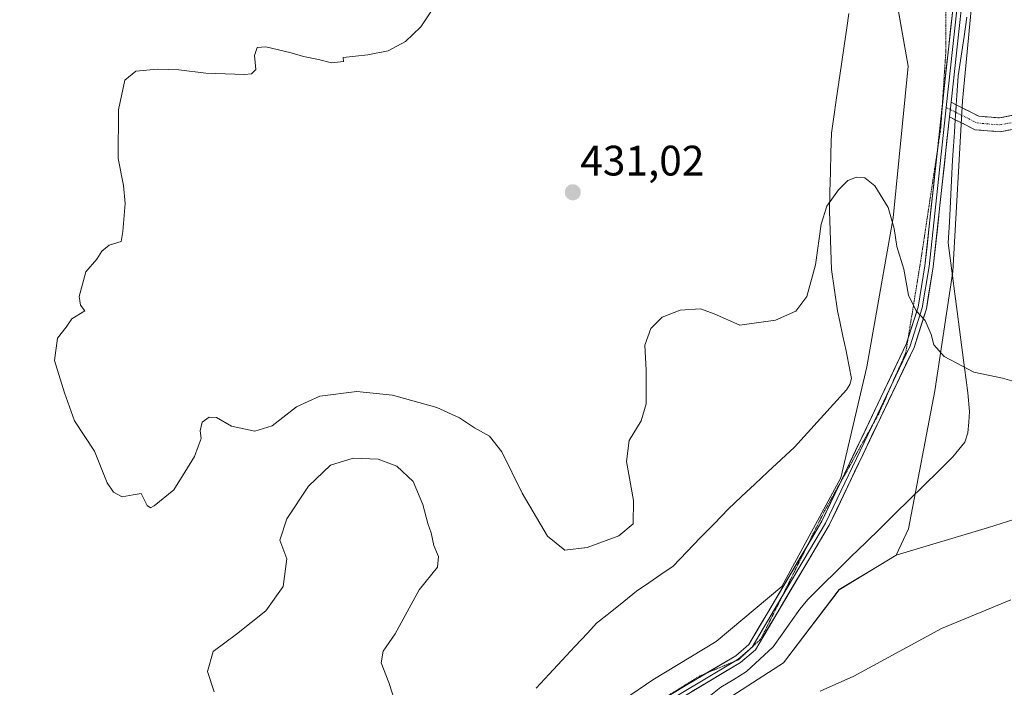
# Model space of a CAD drawing. Units: metres. Extents: x 601763 to 605247, y 4650516 to 4652880.
# Drawn here: x 602757 to 602988, y 4651581 to 4651738 of the extents above; entities that cross this region are included whole.
import ezdxf
from ezdxf.enums import TextEntityAlignment as Align

# ---------------------------------------------------------------- set-up
doc = ezdxf.new("R2010")
doc.units = ezdxf.units.M
doc.header["$MEASUREMENT"] = 0
for name, pattern in [('TRAZO_Y_PUNTO', [1, 0.5, -0.25, 0, -0.25]), ('TRAZOS2', [0.375, 0.25, -0.125]), ('TRAZOSX2', [1.5, 1, -0.5])]:
    doc.linetypes.add(name, pattern=pattern)
for name, color, linetype, lineweight in [('Camino', 19, 'TRAZOSX2', 0), ('Camino Cxs', 19, 'Continuous', 0), ('Camino eje', 19, 'TRAZO_Y_PUNTO', 0), ('Carátula', 7, 'Continuous', 5), ('Cultivos herbáceos CxS', 92, 'Continuous', 0), ('Curva de nivel normal', 36, 'Continuous', 0), ('Layer 0', 7, 'Continuous', 0), ('Pastizal CxS', 92, 'Continuous', 0), ('Punto de cota en terreno', 7, 'Continuous', 0), ('Rótulo de punto de cota en terreno', 19, 'Continuous', 0), ('Vía pecuaria', 92, 'Continuous', 13), ('Vía pecuaria CxS', 92, 'Continuous', 13), ('Vía pecuaria eje', 92, 'TRAZOS2', 0)]:
    doc.layers.add(name, color=color, linetype=linetype, lineweight=lineweight)
doc.styles.add('Arial', font='txt', dxfattribs={"height": 0.2})

# ---------------------------------------------------------------- blocks, each defined once
blk = doc.blocks.new('*U152')
at = {"layer": 'Cultivos herbáceos CxS', "color": 92, "linetype": 'Continuous', "lineweight": 0}
blk.add_polyline3d([(603018.2425, 4651748.8575, 430.5025), (603014.5915, 4651734.2777, 431.8133), (603007.016, 4651718.3145, 432.3384), (603012.1565, 4651701.8185, 433.2763), (603016.2141, 4651688.8349, 434.0389), (603023.1119, 4651676.2571, 434.7945), (603032.8503, 4651667.3309, 435.3049), (603051.5155, 4651654.3473, 436.4981), (603056.1393, 4651639.4177, 437.3342), (603037.4429, 4651637.4485, 437.1834), (602999.1305, 4651623.4327, 437.6566), (602984.1793, 4651618.7607, 438.4919), (602962.4897, 4651612.2289, 438.9005), (602965.4369, 4651618.4277, 438.7459), (602971.5753, 4651650.8759, 435.9873), (602975.8377, 4651678.8619, 433.7635), (602978.1137, 4651718.9073, 431.5188), (602980.4907, 4651743.7035, 430.4626)], dxfattribs=at)
blk = doc.blocks.new('*U153')
at = {"layer": 'Pastizal CxS', "color": 92, "linetype": 'Continuous', "lineweight": 0}
for points in [[(602738.5949, 4651338.4909, 448.9777), (602757.3787, 4651379.9257, 447.0935), (602777.4417, 4651420.0987, 444.114), (602793.7893, 4651445.6319, 441.8538), (602802.5567, 4651464.7575, 440.6795), (602828.9469, 4651508.7885, 440.0211), (602843.4567, 4651524.1431, 441.1431), (602858.5923, 4651540.7727, 441.9075), (602876.9133, 4651556.1543, 440.6608), (602890.0273, 4651572.5809, 439.2678), (602905.3645, 4651582.9553, 438.2604), (602920.2505, 4651591.9765, 437.5776), (602935.6697, 4651604.8691, 438.3205), (602949.4773, 4651630.3835, 438.2964), (602955.6577, 4651656.4789, 436.8474), (602961.7789, 4651691.4679, 434.6943), (602965.3551, 4651727.0741, 432.3569), (602962.2025, 4651744.8867, 430.336)], [(602980.4907, 4651743.7035, 430.4626), (602978.1137, 4651718.9073, 431.5188), (602975.8377, 4651678.8619, 433.7635), (602971.5753, 4651650.8759, 435.9873), (602965.4369, 4651618.4277, 438.7459), (602962.4897, 4651612.2289, 438.9005), (602958.5181, 4651609.8305, 438.9554), (602949.1201, 4651604.1551, 438.974), (602936.0389, 4651587.0149, 439.5122), (602914.3863, 4651573.0317, 440.423), (602890.9295, 4651556.3427, 441.261), (602859.3243, 4651526.1639, 442.0415), (602844.2257, 4651505.5167, 440.9336), (602830.3641, 4651486.5613, 440.535), (602817.8483, 4651457.8787, 441.3517), (602775.7795, 4651383.2357, 447.9639), (602763.8619, 4651359.3609, 449.4045), (602755.0893, 4651341.7865, 449.7241)]]:
    blk.add_polyline3d(points, dxfattribs=at)
blk = doc.blocks.new('*U154')
at = {"layer": 'Cultivos herbáceos CxS', "color": 92, "linetype": 'Continuous', "lineweight": 0}
blk.add_polyline3d([(602962.2025, 4651744.8867, 430.336), (602965.3551, 4651727.0741, 432.3569), (602961.7789, 4651691.4679, 434.6943), (602955.6577, 4651656.4789, 436.8474), (602949.4773, 4651630.3835, 438.2964), (602935.6697, 4651604.8691, 438.3205), (602920.2505, 4651591.9765, 437.5776), (602905.3645, 4651582.9553, 438.2604), (602890.0273, 4651572.5809, 439.2678), (602876.9133, 4651556.1543, 440.6608), (602858.5923, 4651540.7727, 441.9075), (602843.4567, 4651524.1431, 441.1431), (602828.9469, 4651508.7885, 440.0211), (602802.5567, 4651464.7575, 440.6795), (602793.7893, 4651445.6319, 441.8538), (602777.4417, 4651420.0987, 444.114), (602757.3787, 4651379.9257, 447.0935), (602738.5949, 4651338.4909, 448.9777)], dxfattribs=at)
blk = doc.blocks.new('*U203')
at = {"layer": 'Curva de nivel normal', "color": 36, "linetype": 'Continuous', "lineweight": 0}
for points in [[(602802.23, 4651580.16, 440), (602800.7, 4651584.98, 440), (602802.04, 4651589.64, 440), (602807.51, 4651593.7, 440), (602814.4, 4651599.16, 440), (602818.44, 4651604.89, 440), (602819.36, 4651611.43, 440), (602817.68, 4651615.77, 440), (602819.29, 4651620.82, 440), (602824.41, 4651628.47, 440), (602829.58, 4651633.41, 440), (602834.91, 4651635.01, 440), (602840.77, 4651634.82, 440), (602845.2, 4651633.16, 440), (602848.98, 4651629.52, 440), (602851.27, 4651624.19, 440), (602852.43, 4651619.69, 440), (602853.23, 4651617.48, 440), (602853.88, 4651614.5, 440), (602855, 4651611.96, 440), (602854.74, 4651609.46, 440), (602850.44, 4651604.1, 440), (602844.78, 4651593.77, 440), (602841.97, 4651589.73, 440), (602841.51, 4651587.01, 440), (602843.3, 4651582.39, 440), (602844.92, 4651577.29, 440)], [(602944.65, 4651580.3, 440), (602952.58, 4651583.84, 440), (602973.19, 4651595.04, 440), (602989.5, 4651601.78, 440)]]:
    blk.add_polyline3d(points, dxfattribs=at)
blk = doc.blocks.new('5PATER')
at = {"layer": 'Carátula', "linetype": 'Continuous', "lineweight": 5}
h = blk.add_hatch(color=250, dxfattribs=at)
edge = h.paths.add_edge_path()
edge.add_ellipse((0, 0.01), major_axis=(-1.33, -1.34), ratio=0.999422, start_angle=0, end_angle=360)

msp = doc.modelspace()

# ---------------------------------------------------------------- linework, layer by layer
at = {"layer": 'Camino', "color": 19, "linetype": 'TRAZOSX2', "lineweight": 0}
for points in [[(602975.41, 4651718.61), (602976.65, 4651717.99)], [(602976.65, 4651717.99), (602981.96, 4651715.32), (602986.77, 4651714.92), (602993.9, 4651716.32), (603003.84, 4651716.07), (603006.3, 4651715.71), (603011.02, 4651713.54), (603012.47, 4651711.54), (603014.26, 4651706.85), (603023.41, 4651679.18), (603025.8, 4651674.77), (603030.1, 4651670.66), (603045.04, 4651661.36), (603063.64, 4651648.24), (603071.71, 4651641.08), (603080.54, 4651630.72), (603090.62, 4651623.46), (603097.99, 4651616.68), (603103.68, 4651610.32), (603121.7, 4651585.94), (603138.97, 4651566.7), (603152.14, 4651551.37), (603158, 4651545.57)], [(602976.42, 4651714.5), (602975.04, 4651715.19)], [(603145.72, 4651553.89), (603136.54, 4651564.57), (603119.19, 4651583.9), (603101.18, 4651608.28), (603095.68, 4651614.41), (603088.57, 4651620.95), (603078.34, 4651628.33), (603069.4, 4651638.81), (603061.63, 4651645.7), (603043.25, 4651658.67), (603028.11, 4651668.1), (603023.2, 4651672.79), (603020.44, 4651677.89), (603008.9, 4651710.96), (603005.37, 4651712.58), (603003.56, 4651712.84), (602994.17, 4651713.08), (602986.95, 4651711.66), (602981.07, 4651712.16), (602976.42, 4651714.5)]]:
    msp.add_lwpolyline(points, dxfattribs=at)
at = {"layer": 'Camino Cxs', "color": 19, "linetype": 'Continuous', "lineweight": 0}
msp.add_lwpolyline([(602975.41, 4651718.61), (602975.04, 4651715.19)], dxfattribs=at)
msp.add_polyline3d([(602990.56, 4651712.37, 431.94), (602986.95, 4651711.66, 431.93), (602984.01, 4651711.91, 431.9), (602981.07, 4651712.16, 431.87), (602978.06, 4651713.68, 431.81), (602976.42, 4651714.5, 431.89), (602975.04, 4651715.19, 431.95), (602975.41, 4651718.61, 431.8), (602976.65, 4651717.99, 431.72), (602978.69, 4651716.97, 431.6), (602981.96, 4651715.32, 431.54), (602981.96, 4651715.32, 431.54), (602986.77, 4651714.92, 431.56), (602990.34, 4651715.62, 431.49)], dxfattribs=at)
at = {"layer": 'Camino eje', "color": 19, "linetype": 'TRAZO_Y_PUNTO', "lineweight": 0}
for points in [[(602974.29, 4651717.37), (602975.22, 4651716.9)], [(602975.22, 4651716.9), (602976.53, 4651716.24)], [(602976.53, 4651716.24), (602981.52, 4651713.74), (602986.86, 4651713.29), (602994.04, 4651714.7)]]:
    msp.add_lwpolyline(points, dxfattribs=at)
at = {"layer": 'Cultivos herbáceos CxS', "color": 92, "linetype": 'Continuous', "lineweight": 0}
for points in [[(603012.81, 4652012.08, 437.35), (603015.43, 4651991.62, 433.87), (603007.31, 4651904.56, 430.23), (602989.67, 4651872.32, 428.96), (602989.63, 4651871.61, 428.89), (602979.34, 4651841.41, 427.44), (602969.87, 4651824.27, 427.37), (602969.42, 4651794.5, 427.61), (602978.42, 4651769.1, 428.71), (602980.49, 4651743.7, 430.46), (602978.11, 4651718.91, 431.52), (602975.84, 4651678.86, 433.76), (602971.58, 4651650.88, 435.99), (602965.44, 4651618.43, 438.75), (602962.49, 4651612.23, 438.9)], [(602962.2, 4651744.89, 430.34), (602965.36, 4651727.07, 432.36), (602961.78, 4651691.47, 434.69), (602955.66, 4651656.48, 436.85), (602949.48, 4651630.38, 438.3), (602935.67, 4651604.87, 438.32), (602920.25, 4651591.98, 437.58), (602905.36, 4651582.96, 438.26), (602890.03, 4651572.58, 439.27), (602876.91, 4651556.15, 440.66), (602858.59, 4651540.77, 441.91), (602843.46, 4651524.14, 441.14), (602828.95, 4651508.79, 440.02), (602802.56, 4651464.76, 440.68), (602793.79, 4651445.63, 441.85), (602777.44, 4651420.1, 444.11), (602757.38, 4651379.93, 447.09), (602738.59, 4651338.49, 448.98)], [(603056.14, 4651639.42, 437.33), (603037.44, 4651637.45, 437.18), (602999.13, 4651623.43, 437.66), (602984.18, 4651618.76, 438.49), (602962.49, 4651612.23, 438.9)], [(603056.14, 4651639.42, 437.33), (603037.44, 4651637.45, 437.18), (602999.13, 4651623.43, 437.66), (602984.18, 4651618.76, 438.49), (602962.49, 4651612.23, 438.9)], [(603007.56, 4651451.96, 451.3), (602973.54, 4651448.84, 449.8), (602955.82, 4651439.82, 449.23), (602941.41, 4651429.09, 449.32), (602940.03, 4651438.07, 447.71), (602970.16, 4651463.3, 446.23), (602965.96, 4651471.71, 444.67), (602881.86, 4651471.71, 442.73), (602860.13, 4651469.61, 442.24), (602846.11, 4651466.81, 442.21), (602845.41, 4651495.54, 440.91), (602844.23, 4651505.52, 440.93), (602859.32, 4651526.16, 442.04), (602890.93, 4651556.34, 441.26), (602914.39, 4651573.03, 440.42), (602936.04, 4651587.01, 439.51), (602949.12, 4651604.16, 438.97), (602958.52, 4651609.83, 438.96), (602962.49, 4651612.23, 438.9), (602984.18, 4651618.76, 438.49), (602999.13, 4651623.43, 437.66)], [(602962.49, 4651612.23, 438.9), (602958.52, 4651609.83, 438.96), (602949.12, 4651604.16, 438.97), (602936.04, 4651587.01, 439.51), (602914.39, 4651573.03, 440.42), (602890.93, 4651556.34, 441.26), (602859.32, 4651526.16, 442.04), (602844.23, 4651505.52, 440.93)]]:
    msp.add_polyline3d(points, dxfattribs=at)
at = {"layer": 'Curva de nivel normal', "color": 36, "linetype": 'Continuous', "lineweight": 0}
msp.add_polyline3d([(602853.13, 4651739.87, 435), (602850.85, 4651736.34, 435), (602847.17, 4651732.91, 435), (602843.17, 4651730.67, 435), (602838.34, 4651729.74, 435), (602832.56, 4651729.14, 435), (602832.62, 4651728.15, 435), (602829.84, 4651727.83, 435), (602826.74, 4651728.68, 435), (602823.25, 4651729.34, 435), (602820.31, 4651730.25, 435), (602814.42, 4651731.59, 435), (602812.32, 4651731.5, 435), (602811.76, 4651729.61, 435), (602812.03, 4651726.33, 435), (602811.04, 4651725.27, 435), (602809.38, 4651725.11, 435), (602800.28, 4651725.43, 435), (602793.93, 4651726.22, 435), (602788.95, 4651726.36, 435), (602783.85, 4651725.9, 435), (602781.23, 4651723.82, 435), (602779.74, 4651716.82, 435), (602779.66, 4651705.41, 435), (602780.94, 4651699.1, 435), (602781.32, 4651694.8, 435), (602780.78, 4651688.29, 435), (602780.4, 4651685.88, 435), (602777.6, 4651685.03, 435), (602775.85, 4651683.66, 435), (602774.7, 4651681.76, 435), (602772.08, 4651678.76, 435), (602770.49, 4651672.97, 435), (602770.85, 4651670.93, 435), (602771.85, 4651669.64, 435), (602768.8, 4651667.76, 435), (602767.44, 4651665.76, 435), (602765.42, 4651663.21, 435), (602764.72, 4651657.96, 435), (602767.11, 4651650.36, 435), (602769.42, 4651643.84, 435), (602774.11, 4651636.69, 435), (602777.12, 4651629.28, 435), (602778.59, 4651627.02, 435), (602780.64, 4651625.97, 435), (602783.18, 4651626.43, 435), (602785.09, 4651626.76, 435), (602786.49, 4651623.96, 435), (602787.29, 4651623.38, 435), (602788.15, 4651623.87, 435), (602792.76, 4651627.64, 435), (602795.39, 4651631.76, 435), (602797.62, 4651635.43, 435), (602798.49, 4651637.76, 435), (602799.18, 4651639.68, 435), (602798.92, 4651641.44, 435), (602799.43, 4651643.52, 435), (602801.06, 4651644.66, 435), (602802.8, 4651644.56, 435), (602806.31, 4651642.56, 435), (602811.82, 4651641.4, 435), (602815.89, 4651642.65, 435), (602821.61, 4651647.09, 435), (602827.05, 4651649.63, 435), (602835.78, 4651650.67, 435), (602844.18, 4651649.84, 435), (602854.55, 4651646.91, 435), (602859.92, 4651644.51, 435), (602863.45, 4651642.14, 435), (602866.91, 4651640.2, 435), (602869.83, 4651636.52, 435), (602874.63, 4651626.78, 435), (602880.57, 4651616.7, 435), (602884.66, 4651613.45, 435), (602889.92, 4651614.07, 435), (602897.35, 4651616.82, 435), (602900.73, 4651619.6, 435), (602900.81, 4651625.07, 435), (602899.13, 4651634.28, 435), (602899.74, 4651639.2, 435), (602902.63, 4651643.77, 435), (602903.8, 4651647.82, 435), (602903.76, 4651655.71, 435), (602903.45, 4651661.55, 435), (602904.88, 4651665.5, 435), (602907.49, 4651668.12, 435), (602911.73, 4651669.81, 435), (602916.53, 4651670.12, 435), (602919.72, 4651668.95, 435), (602925.81, 4651666.26, 435), (602934.17, 4651667.41, 435), (602938.91, 4651669.59, 435), (602941.55, 4651673.01, 435), (602943.53, 4651680.47, 435), (602944.9, 4651689.97, 435), (602946.23, 4651694.2, 435), (602948.94, 4651698.07, 435), (602951.17, 4651700.24, 435), (602953.17, 4651701.05, 435), (602955.17, 4651700.87, 435), (602957.5, 4651698.97, 435), (602960.64, 4651693.9, 435), (602962.05, 4651688.97, 435), (602962.68, 4651684.71, 435), (602964.28, 4651679.43, 435), (602965.4, 4651673.28, 435), (602967.21, 4651669.64, 435), (602969.3, 4651667.36, 435), (602970.73, 4651664.08, 435), (602971.35, 4651661.64, 435), (602973.83, 4651658.88, 435), (602980.8, 4651655.22, 435), (602987.48, 4651653.86, 435), (602994.05, 4651651.98, 435)], dxfattribs=at)
at = {"layer": 'Layer 0', "linetype": 'Continuous', "lineweight": 0}
for points in [[(602984.34, 4651864.53), (602983.7, 4651863.88), (602977.63, 4651855.72), (602970.92, 4651839.85), (602961.15, 4651819.88), (602959.57, 4651814.82), (602959.81, 4651811.8), (602967.89, 4651788.14), (602970.32, 4651778.57), (602971.97, 4651769.34), (602975.77, 4651750.05), (602976.79, 4651740.28), (602974.29, 4651717.37)], [(602975.41, 4651718.61), (602977.77, 4651740.27), (602976.73, 4651750.19), (602972.92, 4651769.52), (602971.27, 4651778.77), (602968.82, 4651788.42), (602960.77, 4651812), (602960.55, 4651814.71), (602962.06, 4651819.52), (602970.98, 4651837.76)], [(602973.46, 4651756.7), (602974.8, 4651749.9), (602975.8, 4651740.28), (602973.34, 4651717.65)], [(602974.29, 4651717.37), (602970.25, 4651680.08), (602968.66, 4651670.3), (602965.81, 4651661.42), (602961.58, 4651652.57)], [(602973.34, 4651717.65), (602972.24, 4651707.45)], [(602975.41, 4651718.61), (602975.04, 4651715.19)], [(602849.13, 4651516.23), (602856.21, 4651529.36), (602863.1, 4651539.69), (602870.26, 4651546.64), (602891.98, 4651564.2), (602899.27, 4651571.12), (602925.94, 4651587.05), (602929.43, 4651590.05), (602946.77, 4651619.29), (602966.72, 4651661.06), (602969.61, 4651670.07), (602971.22, 4651679.94), (602975.04, 4651715.19)], [(602972.24, 4651707.45), (602969.28, 4651680.21), (602967.71, 4651670.52), (602965.29, 4651663)], [(602965.29, 4651663), (602964.9, 4651661.78), (602949.24, 4651629)], [(602961.58, 4651652.57), (602956.76, 4651642.47)], [(602956.76, 4651642.47), (602945.91, 4651619.75), (602935.65, 4651602.45)], [(602949.24, 4651629), (602945.04, 4651620.21), (602941.58, 4651614.37)], [(602941.58, 4651614.37), (602927.91, 4651591.32), (602924.8, 4651588.64), (602918.06, 4651584.61)], [(602935.65, 4651602.45), (602928.67, 4651590.69), (602925.37, 4651587.85), (602924.34, 4651587.23)], [(602924.34, 4651587.23), (602898.68, 4651571.9), (602891.34, 4651564.93), (602869.62, 4651547.37), (602862.35, 4651540.32), (602855.37, 4651529.87), (602847.44, 4651515.15)], [(602918.06, 4651584.61), (602901.65, 4651574.81)]]:
    msp.add_lwpolyline(points, dxfattribs=at)
for points in [[(602909.54, 4651579.52, 438.31), (602913.35, 4651581.8, 438.17), (602917.17, 4651584.08, 437.91), (602920.98, 4651586.36, 437.84), (602924.8, 4651588.64, 437.81), (602927.91, 4651591.32, 437.78), (602930.36, 4651595.45, 437.76), (602932.8, 4651599.57, 437.94), (602935.25, 4651603.7, 438.07), (602937.7, 4651607.83, 438.38), (602940.15, 4651611.96, 438.45), (602942.59, 4651616.08, 438.56), (602945.04, 4651620.21, 438.58), (602947.03, 4651624.37, 438.5), (602949.01, 4651628.52, 438.36), (602951, 4651632.68, 438.07), (602952.98, 4651636.84, 437.82), (602954.97, 4651641, 437.54), (602956.96, 4651645.15, 437.25), (602958.94, 4651649.31, 436.94), (602960.93, 4651653.47, 436.5), (602962.91, 4651657.62, 436.02), (602964.9, 4651661.78, 435.57), (602966.31, 4651666.15, 435.17), (602967.71, 4651670.52, 434.85), (602968.5, 4651675.37, 434.61), (602969.28, 4651680.21, 434.32), (602969.78, 4651684.83, 434.02), (602970.28, 4651689.45, 433.68), (602970.78, 4651694.07, 433.31), (602971.29, 4651698.69, 433.05), (602971.79, 4651703.31, 432.74), (602972.29, 4651707.93, 432.53), (602972.79, 4651712.56, 432.25), (602973.29, 4651717.18, 432.03), (602973.79, 4651721.8, 431.8), (602974.3, 4651726.42, 431.63), (602974.8, 4651731.04, 431.43), (602975.3, 4651735.66, 431.13), (602975.8, 4651740.28, 430.79)], [(602977.77, 4651740.27, 430.72), (602977.3, 4651735.94, 431.01), (602976.83, 4651731.61, 431.29), (602976.35, 4651727.27, 431.5), (602975.88, 4651722.94, 431.6), (602975.41, 4651718.61, 431.8), (602975.04, 4651715.19, 431.95), (602974.89, 4651713.78, 432.01), (602974.36, 4651708.94, 432.37), (602973.84, 4651704.11, 432.59), (602973.32, 4651699.28, 432.81), (602972.79, 4651694.44, 433.04), (602972.27, 4651689.61, 433.37), (602971.74, 4651684.77, 433.79), (602971.22, 4651679.94, 434.2), (602970.68, 4651676.65, 434.46), (602970.15, 4651673.36, 434.68), (602969.61, 4651670.07, 434.79), (602968.17, 4651665.57, 435.05), (602966.72, 4651661.06, 435.44), (602964.73, 4651656.88, 435.9), (602962.73, 4651652.71, 436.37), (602960.74, 4651648.53, 436.86), (602958.74, 4651644.35, 437.24), (602956.75, 4651640.18, 437.46), (602954.75, 4651636, 437.8), (602952.76, 4651631.82, 438.06), (602950.76, 4651627.64, 438.31), (602948.77, 4651623.47, 438.5), (602946.77, 4651619.29, 438.57), (602944.29, 4651615.11, 438.59), (602941.82, 4651610.94, 438.41), (602939.34, 4651606.76, 438.35), (602936.86, 4651602.58, 438.12), (602934.38, 4651598.4, 438.01), (602931.91, 4651594.23, 437.88), (602929.43, 4651590.05, 437.99), (602925.94, 4651587.05, 438.05), (602922.13, 4651584.77, 438.07), (602918.32, 4651582.5, 438.24), (602914.51, 4651580.22, 438.42)]]:
    msp.add_polyline3d(points, dxfattribs=at)
at = {"layer": 'Pastizal CxS', "color": 92, "linetype": 'Continuous', "lineweight": 0}
for points in [[(603012.81, 4652012.08, 437.35), (603015.43, 4651991.62, 433.87), (603007.31, 4651904.56, 430.23), (602989.67, 4651872.32, 428.96), (602989.63, 4651871.61, 428.89), (602979.34, 4651841.41, 427.44), (602969.87, 4651824.27, 427.37), (602969.42, 4651794.5, 427.61), (602978.42, 4651769.1, 428.71), (602980.49, 4651743.7, 430.46), (602978.11, 4651718.91, 431.52), (602975.84, 4651678.86, 433.76), (602971.58, 4651650.88, 435.99), (602965.44, 4651618.43, 438.75), (602962.49, 4651612.23, 438.9)], [(602962.2, 4651744.89, 430.34), (602965.36, 4651727.07, 432.36), (602961.78, 4651691.47, 434.69), (602955.66, 4651656.48, 436.85), (602949.48, 4651630.38, 438.3), (602935.67, 4651604.87, 438.32), (602920.25, 4651591.98, 437.58), (602905.36, 4651582.96, 438.26), (602890.03, 4651572.58, 439.27), (602876.91, 4651556.15, 440.66), (602858.59, 4651540.77, 441.91), (602843.46, 4651524.14, 441.14), (602828.95, 4651508.79, 440.02), (602802.56, 4651464.76, 440.68), (602793.79, 4651445.63, 441.85), (602777.44, 4651420.1, 444.11), (602757.38, 4651379.93, 447.09), (602738.59, 4651338.49, 448.98)], [(602962.49, 4651612.23, 438.9), (602958.52, 4651609.83, 438.96), (602949.12, 4651604.16, 438.97), (602936.04, 4651587.01, 439.51), (602914.39, 4651573.03, 440.42), (602890.93, 4651556.34, 441.26), (602859.32, 4651526.16, 442.04), (602844.23, 4651505.52, 440.93)]]:
    msp.add_polyline3d(points, dxfattribs=at)
at = {"layer": 'Vía pecuaria', "color": 92, "linetype": 'Continuous', "lineweight": 13}
for points in [[(602951.41, 4651739.44, 430.21), (602950.92, 4651736.09, 430.32), (602950.3, 4651731.84, 430.53), (602949.68, 4651727.58, 430.82), (602949.06, 4651723.33, 431.18), (602948.44, 4651719.08, 431.49), (602947.87, 4651715.22, 432.07), (602947.31, 4651711.35, 432.62), (602947.19, 4651706.77, 433.27), (602947.07, 4651702.19, 433.94), (602946.96, 4651697.61, 434.59), (602946.84, 4651693.03, 435.1), (602947, 4651688.47, 435.26), (602947.15, 4651683.91, 435.32), (602947.31, 4651679.34, 435.5), (602948, 4651674.47, 435.83), (602948.7, 4651669.6, 436.03), (602949.24, 4651667.16, 436.14), (602950.01, 4651663.69, 436.35), (602950.77, 4651660.22, 436.72), (602950.96, 4651659.37, 436.81), (602951.48, 4651656.56, 437.02), (602952, 4651653.75, 437.13), (602951.63, 4651652.36, 437.23), (602950.81, 4651651.09, 437.29), (602947.76, 4651647.73, 437.44), (602944.7, 4651644.36, 437.65), (602941.65, 4651641, 437.89), (602938.59, 4651637.63, 438.09), (602935.48, 4651634.72, 438.28), (602932.38, 4651631.82, 438.48), (602929.27, 4651628.91, 438.55), (602926.16, 4651626, 438.63), (602923.05, 4651623.1, 438.55), (602919.81, 4651619.73, 438.28), (602916.57, 4651616.37, 437.77), (602913.32, 4651613.01, 437.12), (602910.08, 4651609.65, 436.07), (602907.23, 4651607.69, 435.67), (602904.38, 4651605.73, 435.62), (602901.52, 4651603.78, 435.65), (602898.51, 4651601.38, 435.7), (602895.3, 4651598.82, 435.73), (602892.09, 4651596.26, 435.83), (602890.02, 4651594.04, 436.18), (602886.99, 4651590.79, 437.02), (602883.97, 4651587.53, 437.92), (602880.94, 4651584.28, 438.4), (602877.91, 4651581.03, 438.44)], [(602979.12, 4651738.62, 430.72), (602978.46, 4651734.02, 431), (602977.79, 4651729.41, 431.29), (602977.12, 4651724.81, 431.46), (602976.8, 4651720.17, 431.63), (602976.65, 4651717.99, 431.71)], [(602976.65, 4651717.99, 431.71), (602976.53, 4651716.24, 431.78)], [(602976.53, 4651716.24, 431.78), (602976.49, 4651715.53, 431.81), (602976.42, 4651714.5, 431.88)], [(602976.42, 4651714.5, 431.88), (602976.22, 4651711.56, 432.06), (602976, 4651708.3, 432.33), (602975.78, 4651705.05, 432.45), (602975.52, 4651700.2, 432.59), (602975.27, 4651695.34, 432.73), (602975.02, 4651690.49, 432.95), (602974.77, 4651685.63, 433.28), (602975.18, 4651682.01, 433.49), (602975.73, 4651677.82, 433.75), (602976.29, 4651673.63, 433.93), (602976.84, 4651669.44, 434.06), (602977.39, 4651665.25, 434.2), (602977.94, 4651661.05, 434.36), (602978.49, 4651656.86, 434.73), (602979.02, 4651652.84, 435.35), (602979.18, 4651651.58, 435.54), (602979.34, 4651650.41, 435.73), (602979.77, 4651646.03, 436.32), (602979.57, 4651643.52, 436.55), (602979.37, 4651641, 436.84), (602978.66, 4651638.79, 437.09), (602975.87, 4651635.34, 437.32), (602972.46, 4651631.99, 437.48), (602969.05, 4651628.65, 437.77), (602965.63, 4651625.3, 438.08), (602962.22, 4651621.96, 438.33), (602958.81, 4651618.61, 438.52), (602955.39, 4651615.26, 438.73), (602951.98, 4651611.92, 438.77), (602948.56, 4651608.57, 438.71), (602945.15, 4651605.23, 438.67), (602941.74, 4651601.88, 438.59), (602939.88, 4651599.56, 438.52), (602937.79, 4651596.62, 438.34), (602935.71, 4651593.68, 438.14), (602933.62, 4651590.75, 438.34), (602930.49, 4651587.85, 438.31), (602927.36, 4651584.95, 438.47), (602924.34, 4651583.09, 438.49), (602921.33, 4651581.24, 438.76), (602918.54, 4651579.07, 438.99)]]:
    msp.add_polyline3d(points, dxfattribs=at)
at = {"layer": 'Vía pecuaria CxS', "color": 92, "linetype": 'Continuous', "lineweight": 13}
for points in [[(602877.91, 4651581.03, 438.44), (602880.94, 4651584.28, 438.4), (602883.97, 4651587.53, 437.92), (602886.99, 4651590.79, 437.02), (602890.02, 4651594.04, 436.18), (602892.09, 4651596.26, 435.83), (602895.3, 4651598.82, 435.73), (602898.51, 4651601.38, 435.7), (602901.52, 4651603.78, 435.65), (602904.38, 4651605.73, 435.62), (602907.23, 4651607.69, 435.67), (602910.08, 4651609.65, 436.07), (602913.32, 4651613.01, 437.12), (602916.57, 4651616.37, 437.77), (602919.81, 4651619.73, 438.28), (602923.05, 4651623.1, 438.55), (602926.16, 4651626, 438.63), (602929.27, 4651628.91, 438.55), (602932.38, 4651631.82, 438.48), (602935.48, 4651634.72, 438.28), (602938.59, 4651637.63, 438.09), (602941.65, 4651641, 437.89), (602944.7, 4651644.36, 437.65), (602947.76, 4651647.73, 437.44), (602950.81, 4651651.09, 437.29), (602951.63, 4651652.36, 437.23), (602952, 4651653.75, 437.13), (602951.48, 4651656.56, 437.02), (602950.96, 4651659.37, 436.81), (602950.77, 4651660.22, 436.72), (602950.01, 4651663.69, 436.35), (602949.24, 4651667.16, 436.14), (602948.7, 4651669.6, 436.03), (602948, 4651674.47, 435.83), (602947.31, 4651679.34, 435.5), (602947.15, 4651683.91, 435.32), (602947, 4651688.47, 435.26), (602946.84, 4651693.03, 435.1), (602946.96, 4651697.61, 434.59), (602947.07, 4651702.19, 433.94), (602947.19, 4651706.77, 433.27), (602947.31, 4651711.35, 432.62), (602947.87, 4651715.22, 432.07), (602948.44, 4651719.08, 431.49), (602949.06, 4651723.33, 431.18), (602949.68, 4651727.58, 430.82), (602950.3, 4651731.84, 430.53), (602950.92, 4651736.09, 430.32), (602951.41, 4651739.44, 430.21)], [(602979.12, 4651738.62, 430.72), (602978.46, 4651734.02, 431), (602977.79, 4651729.41, 431.29), (602977.12, 4651724.81, 431.46), (602976.8, 4651720.17, 431.63), (602976.65, 4651717.99, 431.71), (602976.49, 4651715.53, 431.81), (602976.42, 4651714.5, 431.88), (602976.22, 4651711.56, 432.06), (602976, 4651708.3, 432.33), (602975.78, 4651705.05, 432.45), (602975.52, 4651700.2, 432.59), (602975.27, 4651695.34, 432.73), (602975.02, 4651690.49, 432.95), (602974.77, 4651685.63, 433.28), (602975.18, 4651682.01, 433.49), (602975.73, 4651677.82, 433.75), (602976.29, 4651673.63, 433.93), (602976.84, 4651669.44, 434.06), (602977.39, 4651665.25, 434.2), (602977.94, 4651661.05, 434.36), (602978.49, 4651656.86, 434.73), (602979.02, 4651652.84, 435.35), (602979.18, 4651651.58, 435.54), (602979.34, 4651650.41, 435.73), (602979.77, 4651646.03, 436.32), (602979.57, 4651643.52, 436.55), (602979.37, 4651641, 436.84), (602978.66, 4651638.79, 437.09), (602975.87, 4651635.34, 437.32), (602972.46, 4651631.99, 437.48), (602969.05, 4651628.65, 437.77), (602965.63, 4651625.3, 438.08), (602962.22, 4651621.96, 438.33), (602958.81, 4651618.61, 438.52), (602955.39, 4651615.26, 438.73), (602951.98, 4651611.92, 438.77), (602948.56, 4651608.57, 438.71), (602945.15, 4651605.23, 438.67), (602941.74, 4651601.88, 438.59), (602939.88, 4651599.56, 438.52), (602937.79, 4651596.62, 438.34), (602935.71, 4651593.68, 438.14), (602933.62, 4651590.75, 438.34), (602930.49, 4651587.85, 438.31), (602927.36, 4651584.95, 438.47), (602924.34, 4651583.09, 438.49), (602921.33, 4651581.24, 438.76), (602918.54, 4651579.07, 438.99)]]:
    msp.add_polyline3d(points, dxfattribs=at)
at = {"layer": 'Vía pecuaria eje', "color": 92, "linetype": 'TRAZOS2', "lineweight": 0}
for points in [[(602973.46, 4651756.7, 429.51), (602973.64, 4651755.11, 429.68), (602974.15, 4651750.71, 430.04), (602974.15, 4651746.56, 430.31), (602974.15, 4651742.41, 430.58), (602974.15, 4651738.26, 430.94), (602974.15, 4651734.11, 431.28), (602974.15, 4651729.95, 431.51), (602973.92, 4651726.55, 431.64), (602973.7, 4651723.15, 431.74), (602973.47, 4651719.63, 431.92), (602973.34, 4651717.65, 432)], [(602973.34, 4651717.65, 432), (602973.24, 4651716.11, 432.07), (602973.01, 4651712.6, 432.23), (602972.36, 4651708.29, 432.51), (602972.24, 4651707.45, 432.55)], [(602972.24, 4651707.45, 432.55), (602971.71, 4651703.99, 432.72), (602971.06, 4651699.68, 433.02), (602970.41, 4651695.38, 433.31), (602969.76, 4651691.07, 433.66), (602969.11, 4651686.77, 434.01), (602968.46, 4651682.46, 434.28), (602967.72, 4651677.91, 434.52), (602966.98, 4651673.36, 434.73), (602966.24, 4651668.81, 435.02), (602965.5, 4651664.26, 435.36), (602965.29, 4651663, 435.46)], [(602965.29, 4651663, 435.46), (602964.76, 4651659.71, 435.71), (602963.17, 4651656.14, 436.09), (602961.58, 4651652.57, 436.5)], [(602961.58, 4651652.57, 436.5), (602959.99, 4651649, 436.88), (602958.41, 4651645.42, 437.19), (602956.76, 4651642.47, 437.37)], [(602956.76, 4651642.47, 437.37), (602956.29, 4651641.63, 437.42), (602954.17, 4651637.84, 437.71), (602952.06, 4651634.05, 437.97), (602949.94, 4651630.25, 438.24), (602949.24, 4651629, 438.31)], [(602949.24, 4651629, 438.31), (602947.82, 4651626.46, 438.45), (602945.71, 4651622.67, 438.55), (602943.58, 4651618.4, 438.6), (602941.58, 4651614.37, 438.5)], [(602941.58, 4651614.37, 438.5), (602941.46, 4651614.14, 438.49), (602939.34, 4651609.87, 438.41), (602937.22, 4651605.61, 438.26), (602935.65, 4651602.45, 438.11)], [(602935.65, 4651602.45, 438.11), (602935.1, 4651601.34, 438.05), (602932.97, 4651597.08, 437.94), (602930.75, 4651592.6, 437.88), (602928.11, 4651590.15, 437.89), (602925.47, 4651587.7, 437.95), (602924.34, 4651587.23, 437.94)], [(602924.34, 4651587.23, 437.94), (602922.36, 4651586.4, 437.93), (602919.38, 4651585.16, 437.88), (602918.06, 4651584.61, 437.89)], [(602918.06, 4651584.61, 437.89), (602916.41, 4651583.92, 437.91), (602912.85, 4651581.73, 438.17), (602909.29, 4651579.53, 438.31), (602905.73, 4651577.33, 438.62), (602902.17, 4651575.13, 438.9), (602901.65, 4651574.81, 438.94)]]:
    msp.add_polyline3d(points, dxfattribs=at)

# ---------------------------------------------------------------- block references
at = {"layer": 'Cultivos herbáceos CxS', "color": 92, "linetype": 'Continuous', "lineweight": 0}
for name in ['*U152', '*U154']:
    msp.add_blockref(name, (0, 0), dxfattribs=at)
at = {"layer": 'Curva de nivel normal', "color": 36, "linetype": 'Continuous', "lineweight": 0}
msp.add_blockref('*U203', (0, 0), dxfattribs=at)
at = {"layer": 'Pastizal CxS', "color": 92, "linetype": 'Continuous', "lineweight": 0}
msp.add_blockref('*U153', (0, 0), dxfattribs=at)
at = {"layer": 'Punto de cota en terreno', "linetype": 'Continuous', "lineweight": 0}
msp.add_blockref('5PATER', (602886.53, 4651697.46, 431.02), dxfattribs=at)

# ---------------------------------------------------------------- texts
at = {"layer": 'Rótulo de punto de cota en terreno', "color": 19, "linetype": 'Continuous', "lineweight": 0, "style": 'Arial'}
msp.add_text('431,02', height=7, dxfattribs=at).set_placement((602888.29, 4651699.22), align=Align.BOTTOM_LEFT)

doc.saveas('drawing.dxf')
